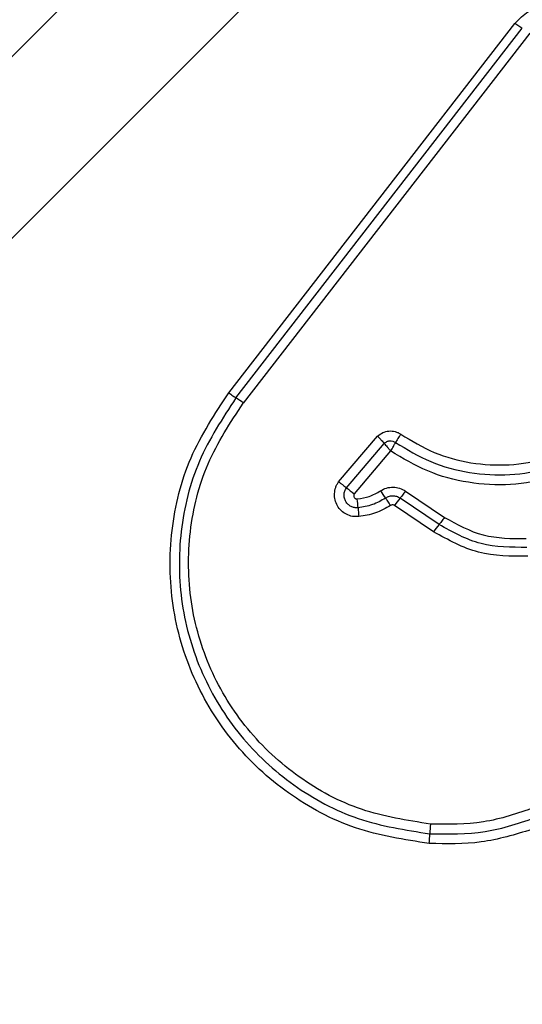
# Model space of a CAD drawing. Units: millimetres. Extents: x 16596 to 27506, y 24460 to 44000.
# Drawn here: x 22031 to 22048, y 28560 to 28592 of the extents above; entities that cross this region are included whole.
import ezdxf

# ---------------------------------------------------------------- set-up
doc = ezdxf.new("R2010")
doc.units = ezdxf.units.MM
doc.header["$LTSCALE"] = 200
doc.layers.add('OTWORY_MONTAŻOWE', color=1, linetype='Continuous')

msp = doc.modelspace()

# ---------------------------------------------------------------- linework, layer by layer
at = {"color": 7, "linetype": 'Continuous', "lineweight": 25}
for p, q in [((22046.541, 28600.587), (21993.307, 28547.353)), ((22038.243, 28580), (22047.708, 28592.228)), ((22038.483, 28579.831), (22047.955, 28592.067)), ((22048.201, 28591.905), (22038.724, 28579.662)), ((22041.879, 28577.053), (22043.166, 28578.563)), ((22042.138, 28576.856), (22043.39, 28578.325)), ((22043.6, 28578.074), (22042.396, 28576.66)), ((22044.091, 28576.748), (22045.379, 28575.877)), ((22045.201, 28575.638), (22043.912, 28576.509)), ((22045.022, 28575.398), (22043.732, 28576.269))]:
    msp.add_line(p, q, dxfattribs=at)
for centre, radius, start, end in [((22036.842, 28577.24), 3.068, 52.153, 57.6537), ((22044.689, 28579.952), 4.012, 230.5086, 235.1434), ((22047.889, 28579.753), 5.511, 212.9585, 216.01), ((22029.963, 28575.23), 12.595, 4.386, 5.7159), ((22046.087, 28574.689), 2.836, 140.092, 146.1513), ((22055.101, 28577.158), 12.617, 184.3867, 185.7182), ((22047.533, 28573.712), 3.024, 140.4592, 146.1397), ((22056.185, 28564.827), 11.305, 175.4401, 177.0776), ((22033.616, 28565.979), 11.294, 355.4434, 357.0782)]:
    msp.add_arc(centre, radius, start, end, dxfattribs=at)
for points, knots in [([(22043.082, 28603.138), (22038.736, 28598.791), (22030.042, 28590.098), (22016.919, 28576.975), (22003.796, 28563.852), (21995.103, 28555.159), (21990.756, 28550.812)], [0, 0, 0, 0, 0.249998, 0.5, 0.749998, 1, 1, 1, 1]), ([(22047.708, 28592.228), (22047.85, 28592.373), (22048.133, 28592.664), (22048.727, 28592.853), (22049.352, 28592.828), (22049.703, 28592.621), (22049.878, 28592.518)], [0, 0, 0, 0, 0.250036, 0.499811, 0.749503, 1, 1, 1, 1]), ([(22047.955, 28592.067), (22047.938, 28592.075), (22047.906, 28592.093), (22047.844, 28592.132), (22047.777, 28592.177), (22047.731, 28592.211), (22047.708, 28592.228)], [0, 0, 0, 0, 0.256012, 0.512222, 0.762092, 1, 1, 1, 1]), ([(22043.936, 28578.629), (22044.297, 28578.411), (22045.018, 28577.975), (22046.251, 28577.642), (22047.522, 28577.572), (22048.779, 28577.79), (22049.957, 28578.279), (22050.991, 28579.016), (22051.853, 28579.953), (22052.229, 28580.704), (22052.417, 28581.079)], [0, 0, 0, 0, 0.124906, 0.249868, 0.374828, 0.499983, 0.62514, 0.750103, 0.875067, 1, 1, 1, 1]), ([(22052.991, 28580.8), (22052.782, 28580.383), (22052.366, 28579.552), (22051.41, 28578.514), (22050.269, 28577.7), (22048.966, 28577.157), (22047.575, 28576.914), (22046.167, 28576.988), (22044.8, 28577.353), (22044, 28577.834), (22043.6, 28578.074)], [0, 0, 0, 0, 0.125407, 0.249955, 0.374925, 0.499501, 0.625166, 0.750148, 0.874975, 1, 1, 1, 1]), ([(22043.76, 28578.357), (22044.14, 28578.126), (22044.902, 28577.666), (22046.206, 28577.315), (22047.546, 28577.242), (22048.869, 28577.473), (22050.109, 28577.986), (22051.197, 28578.762), (22052.108, 28579.75), (22052.505, 28580.542), (22052.705, 28580.94)], [0, 0, 0, 0, 0.125021, 0.250247, 0.375463, 0.500086, 0.624899, 0.749966, 0.874515, 1, 1, 1, 1]), ([(22044.874, 28565.081), (22044.047, 28565.21), (22042.392, 28565.467), (22040.157, 28566.672), (22038.313, 28568.38), (22036.996, 28570.525), (22036.292, 28572.94), (22036.265, 28575.448), (22036.869, 28577.906), (22037.785, 28579.302), (22038.243, 28580)], [0, 0, 0, 0, 0.124978, 0.249975, 0.37499, 0.500008, 0.625026, 0.750044, 0.875061, 1, 1, 1, 1]), ([(22038.243, 28580), (22038.265, 28579.983), (22038.311, 28579.949), (22038.377, 28579.902), (22038.437, 28579.86), (22038.468, 28579.841), (22038.483, 28579.831)], [0, 0, 0, 0, 0.237908, 0.487778, 0.743988, 1, 1, 1, 1]), ([(22038.483, 28579.831), (22038.038, 28579.153), (22037.151, 28577.799), (22036.57, 28575.421), (22036.597, 28573.001), (22037.277, 28570.668), (22038.55, 28568.594), (22040.331, 28566.944), (22042.492, 28565.777), (22044.093, 28565.528), (22044.895, 28565.403)], [0, 0, 0, 0, 0.125595, 0.250386, 0.375055, 0.499954, 0.624961, 0.749922, 0.874683, 1, 1, 1, 1]), ([(22044.916, 28565.725), (22044.143, 28565.845), (22042.598, 28566.085), (22040.511, 28567.212), (22038.789, 28568.807), (22037.559, 28570.811), (22036.902, 28573.067), (22036.877, 28575.41), (22037.441, 28577.706), (22038.296, 28579.01), (22038.724, 28579.662)], [0, 0, 0, 0, 0.124943, 0.249959, 0.374979, 0.500001, 0.625025, 0.750048, 0.875069, 1, 1, 1, 1]), ([(22043.166, 28578.563), (22043.221, 28578.607), (22043.33, 28578.694), (22043.539, 28578.746), (22043.715, 28578.731), (22043.847, 28578.684), (22043.906, 28578.647), (22043.936, 28578.629)], [0, 0, 0, 0, 0.249631, 0.49943, 0.749234, 0.874609, 1, 1, 1, 1]), ([(22043.166, 28578.563), (22043.187, 28578.542), (22043.229, 28578.499), (22043.29, 28578.436), (22043.346, 28578.375), (22043.376, 28578.342), (22043.39, 28578.325)], [0, 0, 0, 0, 0.2468333, 0.5000015, 0.753169, 1, 1, 1, 1]), ([(22043.39, 28578.325), (22043.416, 28578.347), (22043.468, 28578.39), (22043.568, 28578.417), (22043.672, 28578.408), (22043.73, 28578.374), (22043.76, 28578.356)], [0, 0, 0, 0, 0.248394, 0.498985, 0.750084, 1, 1, 1, 1]), ([(22043.936, 28578.629), (22043.919, 28578.605), (22043.885, 28578.556), (22043.836, 28578.482), (22043.793, 28578.414), (22043.771, 28578.375), (22043.76, 28578.357)], [0, 0, 0, 0, 0.246835, 0.500004, 0.753172, 1, 1, 1, 1]), ([(22043.39, 28578.325), (22043.404, 28578.307), (22043.432, 28578.272), (22043.484, 28578.208), (22043.541, 28578.141), (22043.58, 28578.096), (22043.6, 28578.074)], [0, 0, 0, 0, 0.250275, 0.499999, 0.750334, 1, 1, 1, 1]), ([(22043.6, 28578.074), (22043.615, 28578.099), (22043.646, 28578.15), (22043.69, 28578.226), (22043.73, 28578.297), (22043.75, 28578.337), (22043.76, 28578.356)], [0, 0, 0, 0, 0.2496607, 0.4999946, 0.7497199, 1, 1, 1, 1]), ([(22042.547, 28575.901), (22042.477, 28575.9), (22042.336, 28575.898), (22042.136, 28575.97), (22041.962, 28576.09), (22041.832, 28576.257), (22041.754, 28576.453), (22041.733, 28576.663), (22041.767, 28576.836), (22041.821, 28576.965), (22041.859, 28577.023), (22041.879, 28577.053)], [0, 0, 0, 0, 0.1247276, 0.2495156, 0.3745419, 0.4998695, 0.6249811, 0.7500934, 0.8748866, 0.9374439, 1, 1, 1, 1]), ([(22041.879, 28577.053), (22041.903, 28577.035), (22041.951, 28577.001), (22042.022, 28576.948), (22042.087, 28576.898), (22042.121, 28576.87), (22042.138, 28576.856)], [0, 0, 0, 0, 0.2468324, 0.5, 0.7531676, 1, 1, 1, 1]), ([(22042.521, 28576.193), (22042.481, 28576.193), (22042.4, 28576.191), (22042.285, 28576.233), (22042.186, 28576.303), (22042.111, 28576.398), (22042.066, 28576.511), (22042.054, 28576.632), (22042.076, 28576.752), (22042.117, 28576.821), (22042.138, 28576.856)], [0, 0, 0, 0, 0.124586, 0.249087, 0.374242, 0.499139, 0.624573, 0.75009, 0.875118, 1, 1, 1, 1]), ([(22042.495, 28576.485), (22042.631, 28576.506), (22042.904, 28576.549), (22043.144, 28576.686), (22043.265, 28576.755)], [0, 0, 0, 0, 0.4954966, 1, 1, 1, 1]), ([(22043.265, 28576.755), (22043.329, 28576.79), (22043.458, 28576.86), (22043.679, 28576.885), (22043.899, 28576.855), (22044.027, 28576.784), (22044.091, 28576.748)], [0, 0, 0, 0, 0.248672, 0.499451, 0.749149, 1, 1, 1, 1]), ([(22042.396, 28576.66), (22042.391, 28576.651), (22042.38, 28576.633), (22042.375, 28576.601), (22042.377, 28576.57), (22042.389, 28576.54), (22042.408, 28576.514), (22042.434, 28576.496), (22042.464, 28576.484), (22042.485, 28576.484), (22042.495, 28576.485)], [0, 0, 0, 0, 0.124669, 0.250126, 0.375347, 0.500277, 0.625652, 0.750011, 0.875388, 1, 1, 1, 1]), ([(22043.431, 28576.513), (22043.289, 28576.432), (22043.005, 28576.271), (22042.682, 28576.219), (22042.521, 28576.193)], [0, 0, 0, 0, 0.501377, 1, 1, 1, 1]), ([(22043.912, 28576.509), (22043.875, 28576.529), (22043.801, 28576.57), (22043.674, 28576.589), (22043.545, 28576.574), (22043.469, 28576.533), (22043.431, 28576.513)], [0, 0, 0, 0, 0.247319, 0.496771, 0.747963, 1, 1, 1, 1]), ([(22043.598, 28576.27), (22043.582, 28576.295), (22043.549, 28576.344), (22043.503, 28576.411), (22043.462, 28576.471), (22043.441, 28576.499), (22043.431, 28576.513)], [0, 0, 0, 0, 0.246832, 0.5, 0.753168, 1, 1, 1, 1]), ([(22043.598, 28576.27), (22043.434, 28576.177), (22043.106, 28575.991), (22042.733, 28575.931), (22042.547, 28575.901)], [0, 0, 0, 0, 0.5001004, 1, 1, 1, 1]), ([(22043.732, 28576.269), (22043.722, 28576.275), (22043.701, 28576.287), (22043.665, 28576.291), (22043.629, 28576.288), (22043.608, 28576.276), (22043.598, 28576.27)], [0, 0, 0, 0, 0.249994, 0.500006, 0.749982, 1, 1, 1, 1]), ([(22045.379, 28575.877), (22045.798, 28575.645), (22046.637, 28575.179), (22047.6, 28575.176), (22048.084, 28575.175)], [0, 0, 0, 0, 0.498265, 1, 1, 1, 1]), ([(22048.109, 28574.882), (22047.591, 28574.884), (22046.556, 28574.886), (22045.653, 28575.387), (22045.201, 28575.638)], [0, 0, 0, 0, 0.499759, 1, 1, 1, 1]), ([(22048.134, 28574.589), (22047.58, 28574.59), (22046.472, 28574.593), (22045.505, 28575.129), (22045.022, 28575.398)], [0, 0, 0, 0, 0.499933, 1, 1, 1, 1]), ([(22048.357, 28566.27), (22047.799, 28566.079), (22046.684, 28565.696), (22045.505, 28565.716), (22044.916, 28565.725)], [0, 0, 0, 0, 0.5000235, 1, 1, 1, 1]), ([(22044.895, 28565.403), (22045.509, 28565.393), (22046.736, 28565.373), (22047.897, 28565.771), (22048.477, 28565.97)], [0, 0, 0, 0, 0.500513, 1, 1, 1, 1]), ([(22048.273, 28565.546), (22047.717, 28565.378), (22046.609, 28565.043), (22045.451, 28565.069), (22044.874, 28565.081)], [0, 0, 0, 0, 0.500986, 1, 1, 1, 1])]:
    msp.add_open_spline(points, degree=3, knots=knots, dxfattribs=at)
for points in [[(22044.091, 28576.748), (22044.074, 28576.724), (22044.041, 28576.675), (22043.992, 28576.609), (22043.947, 28576.551), (22043.924, 28576.523), (22043.912, 28576.509)], [(22045.379, 28575.877), (22045.363, 28575.853), (22045.329, 28575.805), (22045.281, 28575.738), (22045.236, 28575.68), (22045.213, 28575.652), (22045.201, 28575.638)]]:
    msp.add_open_spline(points, degree=3, dxfattribs=at)
at = {"layer": 'OTWORY_MONTAŻOWE'}
msp.add_circle((22051.037, 28542.857), 200, dxfattribs=at)

doc.saveas('drawing.dxf')
